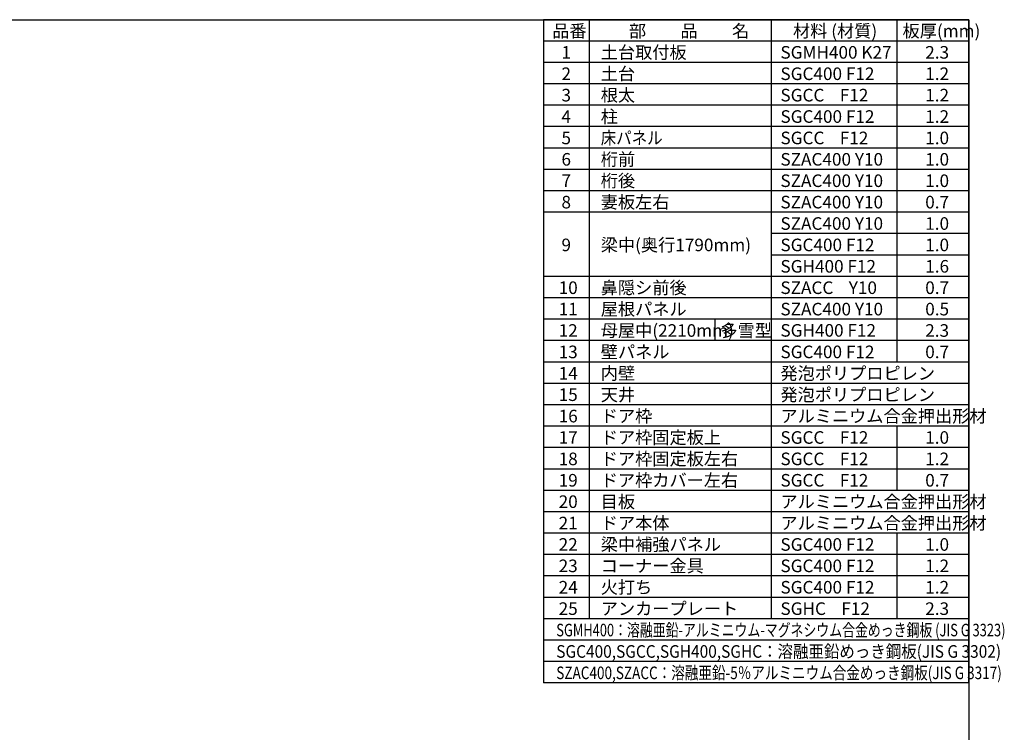
# Model space of a CAD drawing. Extents: x 220 to 16588, y -219 to 11106.
# Drawn here: x 8769 to 16588, y 5443 to 11106 of the extents above; entities that cross this region are included whole.
import ezdxf

# ---------------------------------------------------------------- set-up
doc = ezdxf.new("R2010")
doc.units = 0
doc.header["$LTSCALE"] = 20
doc.layers.add('仕様書枠', color=230, linetype='CONTINUOUS')
doc.layers.add('文字', color=7, linetype='CONTINUOUS')
doc.styles.add('STYLE1', font='isocp.shx', dxfattribs={"bigfont": 'bigfont.shx'})

msp = doc.modelspace()

# ---------------------------------------------------------------- linework, layer by layer
at = {"layer": '仕様書枠', "ltscale": 50}
for p, q in [((220, 11105.6), (16307.2, 11105.6)), ((16307.2, 11105.6), (12927.2, 11105.6)), ((12927.2, 11105.6), (12927.2, 5835.6)), ((13290.2, 11105.6), (13290.2, 6345.6)), ((14735.2, 11105.6), (14735.2, 6345.6)), ((15735.2, 11105.6), (15735.2, 8385.6)), ((16307.2, 11105.6), (16307.2, 0)), ((16307.2, 5835.6), (16307.2, 11105.6)), ((16307.2, 10935.6), (12927.2, 10935.6)), ((16307.2, 10765.6), (12927.2, 10765.6)), ((16307.2, 10595.6), (12927.2, 10595.6)), ((16307.2, 10425.6), (12927.2, 10425.6)), ((16307.2, 10255.6), (12927.2, 10255.6)), ((16307.2, 10085.6), (12927.2, 10085.6)), ((16307.2, 9915.6), (12927.2, 9915.6)), ((16307.2, 9745.6), (12927.2, 9745.6)), ((16307.2, 9575.6), (12927.2, 9575.6)), ((16307.2, 9405.6), (14735.2, 9405.6)), ((16307.2, 9235.6), (14735.2, 9235.6)), ((16307.2, 9065.6), (12927.2, 9065.6)), ((16307.2, 8895.6), (12927.2, 8895.6)), ((16307.2, 8725.6), (12927.2, 8725.6)), ((14290.2, 8725.6), (14290.2, 8555.6)), ((16307.2, 8555.6), (12927.2, 8555.6)), ((16307.2, 8555.6), (15735.2, 8555.6)), ((16307.2, 8385.6), (12927.2, 8385.6)), ((16307.2, 8215.6), (12927.2, 8215.6)), ((16307.2, 8045.6), (12927.2, 8045.6)), ((16307.2, 7875.6), (12927.2, 7875.6)), ((15735.2, 7875.6), (15735.2, 7365.6)), ((16307.2, 7705.6), (12927.2, 7705.6)), ((16307.2, 7535.6), (12927.2, 7535.6)), ((16307.2, 7365.6), (12927.2, 7365.6)), ((16307.2, 7195.6), (12927.2, 7195.6)), ((16307.2, 7025.6), (12927.2, 7025.6)), ((15735.2, 7025.6), (15735.2, 6345.6)), ((16307.2, 6855.6), (12927.2, 6855.6)), ((16307.2, 6685.6), (12927.2, 6685.6)), ((16307.2, 6515.6), (12927.2, 6515.6)), ((16307.2, 6345.6), (12927.2, 6345.6)), ((16307.2, 6175.6), (12927.2, 6175.6)), ((16307.2, 6005.6), (12927.2, 6005.6)), ((16307.2, 5835.6), (12927.2, 5835.6))]:
    msp.add_line(p, q, dxfattribs=at)

# ---------------------------------------------------------------- texts
at = {"layer": '文字', "color": 7, "ltscale": 50, "style": 'STYLE1'}
for s, p in [('品番', (12997.4251856, 10966.01374588)), ('部\u3000\u3000品\u3000\u3000名', (13607.03840939, 10966.01374588)), ('材料 (材質)', (14909.79774614, 10966.01374588)), ('板厚(mm)', (15779.79774614, 10966.01374588)), ('1', (13071.19032245, 10796.01374588)), ('土台取付板', (13383.11819017, 10796.01374588)), ('SGMH400 K27', (14809.79774614, 10796.01374588)), ('2.3', (15959.79774614, 10796.01374588)), ('2', (13071.19032245, 10626.01374588)), ('土台', (13383.11819017, 10626.01374588)), ('SGC400 F12', (14809.79774614, 10626.01374588)), ('1.2', (15959.79774614, 10626.01374588)), ('3', (13071.19032245, 10456.01374588)), ('根太', (13383.11819017, 10456.01374588)), ('SGCC    F12', (14809.79774614, 10456.01374588)), ('1.2', (15959.79774614, 10456.01374588)), ('柱', (13383.11819017, 10286.01374588)), ('4', (13071.19032245, 10286.01374588)), ('SGC400 F12', (14809.79774614, 10286.01374588)), ('1.2', (15959.79774614, 10286.01374588)), ('5', (13071.19032245, 10116.01374588)), ('SGCC    F12', (14809.79774614, 10116.01374588)), ('1.0', (15959.79774614, 10116.01374588)), ('6', (13071.19032245, 9946.01374588)), ('桁前', (13383.11819017, 9946.01374588)), ('SZAC400 Y10', (14809.79774614, 9946.01374588)), ('1.0', (15959.79774614, 9946.01374588)), ('7', (13071.19032245, 9776.01374588)), ('桁後', (13383.11819017, 9776.01374588)), ('SZAC400 Y10', (14809.79774614, 9776.01374588)), ('1.0', (15959.79774614, 9776.01374588)), ('8', (13071.19032245, 9606.01374588)), ('妻板左右', (13383.11819017, 9606.01374588)), ('SZAC400 Y10', (14809.79774614, 9606.01374588)), ('0.7', (15959.79774614, 9606.01374588)), ('SZAC400 Y10', (14809.79774614, 9436.01374588)), ('1.0', (15959.79774614, 9436.01374588)), ('9', (13071.19032245, 9266.01374588)), ('梁中(奥行1790mm)', (13383.11819017, 9266.01374588)), ('SGC400 F12', (14809.79774614, 9266.01374588)), ('1.0', (15959.79774614, 9266.01374588)), ('SGH400 F12', (14809.79774614, 9096.01374588)), ('1.6', (15959.79774614, 9096.01374588)), ('10', (13048.77747366, 8926.01374588)), ('鼻隠シ前後', (13383.11819017, 8926.01374588)), ('SZACC    Y10', (14809.79774614, 8926.01374588)), ('0.7', (15959.79774614, 8926.01374588)), ('11', (13048.77747366, 8756.01374588)), ('屋根パネル', (13383.11819017, 8756.01374588)), ('SZAC400 Y10', (14809.79774614, 8756.01374588)), ('0.5', (15959.79774614, 8756.01374588)), ('12', (13048.77747366, 8586.01374588)), ('母屋中(2210mm)', (13383.11819017, 8586.01374588)), ('多雪型', (14333.11819017, 8586.01374588)), ('SGH400 F12', (14809.79774614, 8586.99987012)), ('2.3', (15959.79774614, 8586.01374588)), ('壁パネル', (13383.11819017, 8416.01374588)), ('13', (13048.77747366, 8416.01374588)), ('SGC400 F12', (14809.79774614, 8416.01374588)), ('0.7', (15959.79774614, 8416.01374588)), ('14', (13048.77747366, 8246.01374588)), ('内壁', (13383.11819017, 8246.01374588)), ('発泡ポリプロピレン', (14809.79774614, 8246.01374588)), ('15', (13048.77747366, 8076.01374588)), ('天井', (13383.11819017, 8076.01374588)), ('発泡ポリプロピレン', (14809.79774614, 8076.01374588)), ('16', (13048.77747366, 7906.01374588)), ('ドア枠', (13383.11819017, 7906.01374588)), ('アルミニウム合金押出形材', (14809.79774614, 7906.01374588)), ('17', (13048.77747366, 7736.01374588)), ('ドア枠固定板上', (13383.11819017, 7736.01374588)), ('SGCC    F12', (14809.79774614, 7736.01374588)), ('1.0', (15959.79774614, 7736.01374588)), ('18', (13048.77747366, 7566.01374588)), ('ドア枠固定板左右', (13383.11819017, 7566.01374588)), ('SGCC    F12', (14809.79774614, 7566.01374588)), ('1.2', (15959.79774614, 7566.01374588)), ('ドア枠カバー左右', (13383.11819017, 7396.01374588)), ('19', (13048.77747366, 7396.01374588)), ('SGCC    F12', (14809.79774614, 7396.01374588)), ('0.7', (15959.79774614, 7396.01374588)), ('20', (13048.77747366, 7226.01374588)), ('目板', (13383.11819017, 7226.01374588)), ('アルミニウム合金押出形材', (14809.79774614, 7226.01374588)), ('21', (13048.77747366, 7056.01374588)), ('ドア本体', (13383.11819017, 7056.01374588)), ('アルミニウム合金押出形材', (14809.79774614, 7056.01374588)), ('22', (13048.77747366, 6886.01374588)), ('梁中補強パネル', (13383.11819017, 6886.01374588)), ('SGC400 F12', (14809.79774614, 6886.01374588)), ('1.0', (15959.79774614, 6886.01374588)), ('23', (13048.77747366, 6716.01374588)), ('コーナー金具', (13383.11819017, 6716.01374588)), ('SGC400 F12', (14809.79774614, 6716.01374588)), ('1.2', (15959.79774614, 6716.01374588)), ('24', (13048.77747366, 6546.01374588)), ('火打ち', (13383.11819017, 6546.01374588)), ('SGC400 F12', (14809.79774614, 6546.01374588)), ('1.2', (15959.79774614, 6546.01374588)), ('25', (13048.77747366, 6376.01374588)), ('アンカープレート', (13383.11819017, 6376.01374588)), ('SGHC    F12', (14809.79774614, 6376.01374588)), ('2.3', (15959.79774614, 6376.01374588))]:
    msp.add_text(s, height=100, dxfattribs=at).set_placement(p)
for s, width, p in [('床パネル', 0.9, (13383.11819017, 10116.01374588)), ('SGMH400：溶融亜鉛-アルミニウム-マグネシウム合金めっき鋼板 (JIS G 3323)', 0.75, (13029.83081657, 6206.01374588)), ('SGC400,SGCC,SGH400,SGHC：溶融亜鉛めっき鋼板(JIS G 3302)', 0.9, (13029.83081657, 6036.01374588)), ('SZAC400,SZACC：溶融亜鉛-5％アルミニウム合金めっき鋼板(JIS G 3317)', 0.79, (13029.83081657, 5866.01374588))]:
    msp.add_text(s, height=100, dxfattribs=dict(at, width=width)).set_placement(p)

doc.saveas('drawing.dxf')
